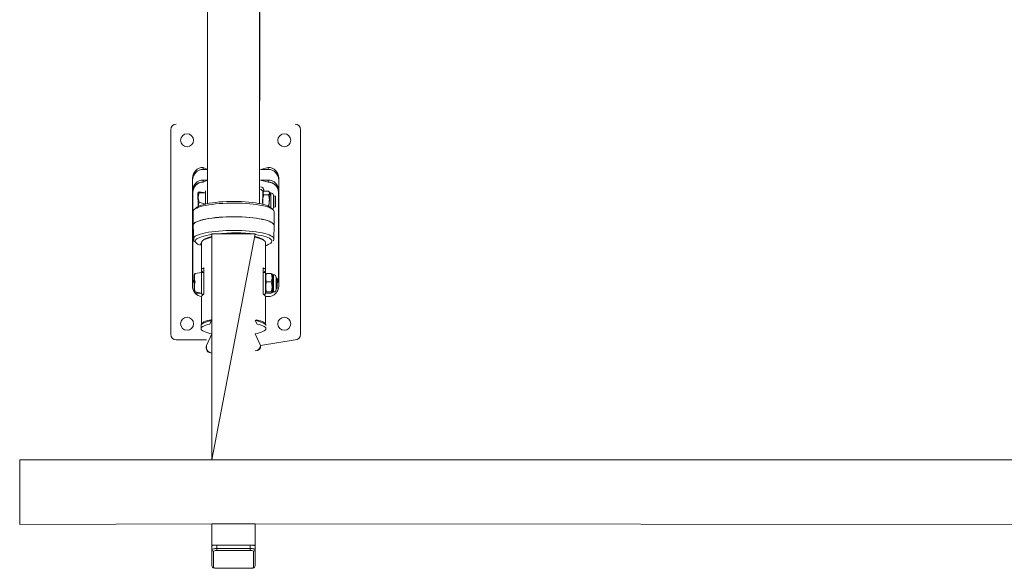
# Model space of a CAD drawing. Units: millimetres. Extents: x -2551 to 1957, y -1624 to 2839.
# Drawn here: x -1037 to -125, y -124 to 385 of the extents above; entities that cross this region are included whole.
import ezdxf

# ---------------------------------------------------------------- set-up
doc = ezdxf.new("R2010")
doc.units = ezdxf.units.MM

# ---------------------------------------------------------------- blocks, each defined once
blk = doc.blocks.new('KF807')
at = {"color": 7, "linetype": 'Continuous', "lineweight": 18}
for p, q in [((-863.38, 912.24), (-863.38, 214.27)), ((-815.08, 214.27), (-815.08, 916.33)), ((-815.08, 214.27), (-814.22, 895.19)), ((-897.23, 282.93), (-897.23, 92.93)), ((-892.23, 287.93), (-892.23, 287.93)), ((-782.23, 287.93), (-782.23, 287.93)), ((-777.23, 92.93), (-777.23, 282.93)), ((-867.23, 247.78), (-867.23, 245.87)), ((-863.38, 245.87), (-867.23, 247.78)), ((-807.23, 247.78), (-814.22, 245.87)), ((-807.23, 245.87), (-807.23, 247.78)), ((-877.23, 236.05), (-877.23, 237.96)), ((-863.38, 245.87), (-867.23, 245.87)), ((-807.23, 245.87), (-814.22, 245.87)), ((-797.23, 237.96), (-797.23, 236.05)), ((-877.23, 236.05), (-877.23, 226.24)), ((-867.23, 234.15), (-867.23, 236.06)), ((-863.38, 236.06), (-867.23, 236.06)), ((-807.23, 236.06), (-814.22, 236.06)), ((-807.23, 234.15), (-807.23, 236.06)), ((-797.23, 226.24), (-797.23, 236.05)), ((-877.23, 224.49), (-876.76, 227.17)), ((-877.23, 224.49), (-877.23, 226.24)), ((-877.23, 145.96), (-877.23, 224.49)), ((-876.82, 224.39), (-876.82, 224.2)), ((-876.82, 224.2), (-876.82, 145.67)), ((-872.23, 224.17), (-872.23, 224.17)), ((-871.89, 211.6), (-872.23, 224.17)), ((-871.17, 225.01), (-865.23, 224.31)), ((-871.17, 224.31), (-865.23, 224.31)), ((-865.23, 226.18), (-865.23, 226.18)), ((-865.23, 213.87), (-865.23, 226.18)), ((-812.23, 226.18), (-814.22, 227.42)), ((-812.23, 226.18), (-812.23, 213.63)), ((-811.17, 225.89), (-812.23, 224.17)), ((-811.17, 225.89), (-806.78, 225.89)), ((-811.17, 222.26), (-806.78, 222.26)), ((-805.73, 224.17), (-806.78, 225.89)), ((-805.73, 223.6), (-806.41, 211.52)), ((-804.62, 224.17), (-805.73, 224.17)), ((-805.73, 224.17), (-805.73, 223.6)), ((-802.23, 221.78), (-802.23, 221.38)), ((-800.73, 221.18), (-802.23, 221.38)), ((-802.23, 221.38), (-802.23, 210.58)), ((-800.23, 220.68), (-800.73, 221.18)), ((-800.73, 218.37), (-800.73, 221.18)), ((-800.23, 220.68), (-800.23, 218.15)), ((-797.67, 227.07), (-797.23, 224.49)), ((-797.63, 224.2), (-797.63, 224.39)), ((-797.63, 145.67), (-797.63, 224.2)), ((-797.23, 224.49), (-797.23, 226.24)), ((-797.23, 224.49), (-797.23, 145.96)), ((-873.88, 210.38), (-874.6, 209.43)), ((-871.17, 215.49), (-865.23, 213.87)), ((-806.78, 212.54), (-806.41, 211.52)), ((-806.78, 212.54), (-806.78, 212.54)), ((-802.97, 208.85), (-804.58, 210.38)), ((-802.23, 210.58), (-800.73, 211.18)), ((-800.73, 211.18), (-800.73, 218.37)), ((-800.73, 211.18), (-800.23, 211.68)), ((-800.23, 218.15), (-800.23, 211.68)), ((-876.73, 206.79), (-876.73, 194.08)), ((-801.73, 194.08), (-801.73, 206.79)), ((-876.73, 194.08), (-875.83, 179.65)), ((-801.95, 182.24), (-801.73, 194.08)), ((-819.23, 186.25), (-859.23, 186.25)), ((-859.23, -23.16), (-859.23, 186.25)), ((-859.23, -23.16), (-819.23, 186.25)), ((-875.83, 179.65), (-874.52, 178.61)), ((-868.73, 178.45), (-868.73, 150.34)), ((-867.05, 180.74), (-867.05, 180.74)), ((-811.41, 180.74), (-811.41, 180.74)), ((-809.73, 150.34), (-809.73, 178.45)), ((-802.62, 179.65), (-802.62, 179.65)), ((-876.86, 143.41), (-877.23, 145.96)), ((-877.23, 145.96), (-877.23, 137.89)), ((-875.38, 148.93), (-875.73, 148.33)), ((-875.73, 137.29), (-875.73, 148.33)), ((-874.67, 149.41), (-868.73, 150.34)), ((-866.73, 150.34), (-868.73, 150.34)), ((-868.73, 130.34), (-868.73, 150.34)), ((-866.73, 154.82), (-866.73, 130.39)), ((-811.73, 154.82), (-811.73, 130.39)), ((-809.73, 150.34), (-811.73, 150.34)), ((-809.73, 150.34), (-809.73, 130.34)), ((-809.37, 148.94), (-809.73, 148.33)), ((-808.67, 149.41), (-804.28, 149.41)), ((-803.23, 148.33), (-803.57, 148.93)), ((-802.12, 148.33), (-803.23, 148.33)), ((-803.23, 148.33), (-803.23, 132.35)), ((-799.73, 145.93), (-799.73, 134.74)), ((-797.23, 145.96), (-797.72, 143.07)), ((-797.23, 137.89), (-797.23, 145.96)), ((-876.82, 145.67), (-876.82, 145.48)), ((-875.73, 132.35), (-875.73, 137.29)), ((-874.67, 141.63), (-874.67, 141.63)), ((-808.67, 141.63), (-804.28, 141.63)), ((-799.23, 145.34), (-799.23, 145.34)), ((-798.73, 144.84), (-799.23, 145.34)), ((-799.23, 135.34), (-799.23, 145.34)), ((-798.73, 144.84), (-798.73, 135.84)), ((-797.63, 145.48), (-797.63, 145.67)), ((-875.73, 132.35), (-875.73, 132.35)), ((-874.67, 132.56), (-868.73, 131.27)), ((-874.67, 131.27), (-868.73, 131.27)), ((-868.73, 130.34), (-866.73, 130.39)), ((-868.73, 128.12), (-868.73, 102.41)), ((-811.73, 130.39), (-809.73, 130.34)), ((-809.74, 102.42), (-809.73, 128.12)), ((-809.73, 132.35), (-809.37, 131.74)), ((-809.73, 128.12), (-807.23, 128.07)), ((-808.67, 132.56), (-804.28, 132.56)), ((-808.67, 131.27), (-804.28, 131.27)), ((-803.23, 132.35), (-803.23, 132.35)), ((-803.23, 132.35), (-802.12, 132.35)), ((-799.23, 135.34), (-798.73, 135.84)), ((-799.23, 135.34), (-799.23, 135.34)), ((-869.23, 101.25), (-869.23, 98.32)), ((-809.23, 101.25), (-809.23, 101.25)), ((-859.23, 93.57), (-864.23, 82.82)), ((-814.23, 82.82), (-819.23, 93.57)), ((-892.23, 87.93), (-864.23, 87.93)), ((-864.23, 80.7), (-864.23, 82.82)), ((-814.23, 82.82), (-782.23, 87.93)), ((-814.23, 82.82), (-814.23, 80.7)), ((442.77, -23.16), (-1037.23, -23.16)), ((-1037.23, -23.16), (-1037.23, -83.16)), ((-1037.23, -83.16), (-859.23, -82.48)), ((-859.23, -102.02), (-859.23, -82.48)), ((-819.23, -82.48), (-859.23, -82.48)), ((-819.23, -82.48), (224.77, -83.16)), ((-819.23, -102.02), (-819.23, -82.48)), ((-819.23, -102.02), (-859.23, -102.02)), ((-859.23, -102.02), (-859.23, -102.98)), ((-859.23, -106.3), (-859.23, -102.98)), ((-859.23, -121.38), (-859.23, -106.3)), ((-857.63, -107.86), (-857.63, -122.94)), ((-854.73, -105.34), (-854.73, -102.02)), ((-823.73, -102.02), (-854.73, -102.02)), ((-854.73, -107.25), (-854.73, -105.34)), ((-854.73, -105.34), (-823.73, -105.34)), ((-823.73, -107.25), (-854.73, -107.25)), ((-823.73, -105.34), (-823.73, -102.02)), ((-823.73, -107.25), (-823.73, -105.34)), ((-820.83, -122.94), (-820.83, -107.86)), ((-819.23, -102.98), (-819.23, -102.02)), ((-819.23, -106.3), (-819.23, -102.98)), ((-819.23, -106.3), (-819.23, -121.38)), ((-854.73, -123.56), (-823.73, -123.56)), ((-854.73, -123.59), (-823.73, -123.59))]:
    blk.add_line(p, q, dxfattribs=at)
at = {"color": 8, "linetype": 'Continuous', "lineweight": 18}
for p, q in [((-863.38, 236.06), (-867.23, 234.15)), ((-807.23, 234.15), (-814.22, 236.06)), ((-814.13, 229.76), (-814.13, 229.76)), ((-812.91, 226.43), (-812.91, 226.43)), ((-811.15, 226.35), (-811.17, 225.89)), ((-804.62, 223.6), (-804.62, 224.17)), ((-804.58, 210.38), (-804.62, 223.6)), ((-811.15, 150.74), (-811.15, 150.34)), ((-802.12, 132.35), (-802.12, 148.33)), ((-854.73, -123.59), (-854.73, -123.56)), ((-823.73, -123.59), (-823.73, -123.56))]:
    blk.add_line(p, q, dxfattribs=at)
at = {"color": 8, "linetype": 'Continuous', "lineweight": 18, "flags": 128}
for points in [[(-807.23, 234.15), (-807.19, 234.15), (-806.73, 234.14), (-804.96, 233.92), (-801.85, 232.67), (-799.36, 230.49), (-797.78, 227.68), (-797.67, 227.07)], [(-798.73, 140.79), (-798.04, 142.65), (-797.63, 145.48), (-797.63, 145.48), (-797.63, 145.48)]]:
    blk.add_lwpolyline(points, dxfattribs=at)
at = {"color": 7, "linetype": 'Continuous', "lineweight": 18, "flags": 128}
for points in [[(-876.82, 224.2), (-876.92, 224.23), (-877, 224.27), (-877.07, 224.3), (-877.12, 224.34), (-877.17, 224.38), (-877.2, 224.41), (-877.22, 224.45), (-877.23, 224.49)], [(-871.17, 225.01), (-871.75, 224.82), (-871.93, 224.64), (-871.7, 224.47), (-871.17, 224.31)], [(-811.17, 227), (-811.15, 226.35), (-811.15, 226.35)], [(-797.23, 224.49), (-797.23, 224.45), (-797.25, 224.41), (-797.28, 224.38), (-797.33, 224.34), (-797.39, 224.3), (-797.46, 224.27), (-797.54, 224.23), (-797.63, 224.2)], [(-801.73, 206.79), (-801.73, 206.79), (-801.9, 207.56), (-802.43, 208.32), (-803.29, 209.06), (-804.5, 209.79), (-806.03, 210.49), (-807.86, 211.15), (-809.99, 211.77), (-812.4, 212.35), (-815.05, 212.87), (-817.93, 213.34), (-821.01, 213.75), (-824.26, 214.09), (-827.65, 214.36), (-831.14, 214.56), (-834.71, 214.69), (-838.33, 214.75), (-841.95, 214.73), (-845.55, 214.64), (-849.09, 214.47), (-852.53, 214.23), (-855.85, 213.92), (-859.02, 213.55), (-862, 213.11), (-864.77, 212.62), (-867.3, 212.07), (-869.57, 211.47), (-871.55, 210.82), (-873.24, 210.14), (-874.6, 209.43)], [(-804.58, 210.38), (-804.92, 210.68), (-806, 211.4), (-807.41, 212.09), (-809.14, 212.74), (-811.17, 213.36), (-813.47, 213.93), (-816.03, 214.45), (-818.82, 214.91), (-821.81, 215.31), (-824.98, 215.65), (-828.29, 215.91), (-831.71, 216.11), (-835.2, 216.23), (-838.73, 216.28), (-842.27, 216.25), (-845.77, 216.15), (-849.22, 215.97), (-852.56, 215.73), (-855.77, 215.41), (-858.81, 215.03), (-861.66, 214.58), (-864.29, 214.08), (-866.67, 213.52), (-868.78, 212.92), (-870.59, 212.27), (-872.09, 211.59), (-873.26, 210.88), (-873.88, 210.38)], [(-871.17, 215.49), (-871.75, 213.36), (-871.89, 211.6)], [(-801.95, 194.95), (-802.52, 195.71), (-803.43, 196.45), (-804.67, 197.17), (-806.24, 197.87), (-808.11, 198.53), (-810.28, 199.14), (-812.71, 199.71), (-815.39, 200.23), (-818.3, 200.69), (-821.4, 201.09), (-824.67, 201.42), (-828.07, 201.69), (-831.58, 201.88), (-835.16, 202), (-838.77, 202.05), (-842.4, 202.02), (-845.99, 201.92), (-849.52, 201.74), (-852.95, 201.49), (-856.25, 201.18), (-859.4, 200.8), (-862.35, 200.35), (-865.1, 199.85), (-867.59, 199.29), (-869.83, 198.68), (-871.78, 198.04), (-873.42, 197.35), (-874.75, 196.63), (-875.74, 195.89), (-876.4, 195.14), (-876.7, 194.37), (-876.73, 194.08)], [(-874.6, 196.72), (-873.24, 197.44), (-871.55, 198.12), (-869.57, 198.76), (-867.3, 199.36), (-864.77, 199.91), (-862, 200.41), (-859.02, 200.85), (-855.85, 201.22), (-852.53, 201.53), (-849.09, 201.77), (-845.55, 201.93), (-841.95, 202.03), (-838.33, 202.04), (-834.71, 201.99), (-831.14, 201.86), (-827.65, 201.66), (-824.26, 201.38), (-821.01, 201.04), (-817.93, 200.64), (-815.05, 200.17), (-812.4, 199.65), (-809.99, 199.07), (-807.86, 198.45), (-806.03, 197.78), (-804.5, 197.09), (-803.29, 196.36), (-802.43, 195.61), (-801.9, 194.85), (-801.73, 194.08), (-801.73, 194.08)], [(-801.73, 194.08), (-801.73, 194.18), (-801.95, 194.95)], [(-875.83, 179.65), (-876.27, 180.13), (-876.66, 180.9), (-876.7, 181.67), (-876.4, 182.43), (-875.74, 183.19), (-874.75, 183.93), (-873.42, 184.65), (-871.78, 185.33), (-869.83, 185.98), (-867.59, 186.59), (-865.1, 187.14), (-862.35, 187.65), (-859.4, 188.09), (-856.25, 188.47), (-852.95, 188.79), (-849.52, 189.04), (-845.99, 189.21), (-842.4, 189.31), (-838.77, 189.34), (-835.16, 189.3), (-831.58, 189.18), (-828.07, 188.98), (-824.67, 188.72), (-821.4, 188.39), (-818.3, 187.99), (-815.39, 187.53), (-812.71, 187.01), (-810.28, 186.44), (-808.11, 185.82), (-806.24, 185.16), (-804.67, 184.47), (-803.43, 183.75), (-802.52, 183), (-801.95, 182.24), (-801.95, 182.24)], [(-874.52, 178.61), (-874.73, 179.36), (-874.58, 180.11), (-874.09, 180.85), (-873.24, 181.58), (-872.06, 182.29), (-870.56, 182.97), (-868.74, 183.61), (-866.63, 184.22), (-864.24, 184.77), (-861.61, 185.28), (-859.23, 186.25)], [(-868.73, 178.45), (-868.68, 178.79), (-868.32, 179.48), (-867.61, 180.15), (-866.56, 180.8), (-865.17, 181.43), (-863.47, 182.02), (-861.47, 182.56), (-859.23, 183.05)], [(-867.05, 180.74), (-867.01, 180.77), (-866.13, 181.42), (-864.9, 182.05), (-863.36, 182.64), (-861.51, 183.2), (-859.38, 183.7), (-859.23, 183.05)], [(-819.23, 186.25), (-818.77, 185.59), (-815.98, 185.12), (-813.42, 184.6), (-811.12, 184.03), (-809.1, 183.41), (-807.38, 182.76), (-805.98, 182.07), (-804.91, 181.35), (-804.17, 180.62), (-803.79, 179.87), (-803.76, 179.12), (-804.08, 178.37), (-804.75, 177.63), (-805.76, 176.91), (-807.1, 176.21), (-808.77, 175.55), (-809.73, 175.23)], [(-819.23, 183.05), (-819.07, 183.7), (-816.94, 183.2), (-815.1, 182.64), (-813.55, 182.05), (-812.33, 181.42), (-811.44, 180.77), (-811.41, 180.74)], [(-819.23, 183.05), (-818.08, 182.82), (-815.95, 182.3), (-814.1, 181.73), (-812.55, 181.12), (-811.33, 180.48), (-810.44, 179.82), (-809.91, 179.14), (-809.73, 178.45)], [(-868.73, 178.45), (-870.25, 175.76), (-871.81, 176.43), (-873.05, 177.14), (-873.96, 177.86), (-874.52, 178.61)], [(-876.82, 145.67), (-876.92, 145.7), (-877, 145.74), (-877.07, 145.77), (-877.12, 145.81), (-877.17, 145.85), (-877.2, 145.88), (-877.22, 145.92), (-877.23, 145.96)], [(-875.38, 148.93), (-875.2, 149.11), (-874.67, 149.41)], [(-866.73, 150.34), (-867.6, 150.83), (-868.22, 151.4), (-868.6, 151.97), (-868.73, 152.55), (-868.6, 153.13), (-868.22, 153.7), (-867.6, 154.27), (-866.73, 154.82)], [(-811.73, 150.34), (-810.86, 150.83), (-810.23, 151.4), (-809.85, 151.97), (-809.73, 152.55), (-809.85, 153.13), (-810.23, 153.7), (-810.86, 154.27), (-811.73, 154.82)], [(-808.67, 149.41), (-809.25, 149.07), (-809.37, 148.94)], [(-803.57, 148.93), (-803.75, 149.11), (-804.28, 149.41)], [(-797.23, 145.96), (-797.23, 145.92), (-797.25, 145.88), (-797.28, 145.85), (-797.33, 145.81), (-797.39, 145.77), (-797.46, 145.74), (-797.54, 145.7), (-797.63, 145.67)], [(-876.86, 143.41), (-876.45, 142.11), (-875.73, 140.74)], [(-798.73, 140.79), (-798.34, 141.4), (-797.67, 143.04)], [(-874.67, 132.56), (-875.25, 132.22), (-875.43, 131.86), (-875.2, 131.56), (-874.67, 131.27)], [(-808.67, 131.27), (-809.25, 131.6), (-809.43, 131.96), (-809.2, 132.26), (-808.67, 132.56)], [(-804.28, 132.56), (-803.7, 132.22), (-803.53, 131.86), (-803.75, 131.56), (-804.28, 131.27)], [(-869.23, 98.32), (-869.05, 99.01), (-868.53, 99.69), (-867.66, 100.35), (-866.45, 100.99), (-864.93, 101.6), (-863.11, 102.17), (-861.01, 102.7), (-859.23, 106.83)], [(-869.23, 101.25), (-869.05, 101.94), (-868.53, 102.62), (-867.66, 103.28), (-866.45, 103.92), (-864.93, 104.53), (-863.11, 105.1), (-861.01, 105.63), (-859.23, 106.83)], [(-868.73, 102.41), (-868.68, 102.57), (-868.32, 103.26), (-867.61, 103.93), (-866.56, 104.58), (-865.17, 105.21), (-863.47, 105.8), (-861.47, 106.34), (-859.23, 106.83)], [(-819.23, 106), (-818.08, 106.6), (-815.95, 106.07), (-814.1, 105.51), (-812.55, 104.9), (-811.33, 104.26), (-810.44, 103.6), (-809.91, 102.92), (-809.74, 102.42)], [(-819.23, 106), (-817.45, 102.7), (-815.34, 102.17), (-813.52, 101.6), (-812, 100.99), (-810.8, 100.35), (-809.93, 99.69), (-809.4, 99.01), (-809.23, 98.32), (-809.4, 97.63), (-809.93, 96.95), (-810.8, 96.28), (-812, 95.64), (-813.52, 95.03), (-815.34, 94.46), (-817.45, 93.94), (-819.23, 93.57)], [(-819.23, 106), (-817.45, 105.63), (-815.34, 105.1), (-813.52, 104.53), (-812, 103.92), (-810.8, 103.28), (-809.93, 102.62), (-809.4, 101.94), (-809.23, 101.25)], [(-859.23, 93.57), (-861.01, 93.94), (-863.11, 94.46), (-864.93, 95.03), (-866.45, 95.64), (-867.66, 96.28), (-868.53, 96.95), (-869.05, 97.63), (-869.23, 98.32)], [(-854.73, -102.02), (-855.6, -102.04), (-856.45, -102.09), (-857.23, -102.18), (-857.91, -102.3), (-858.47, -102.44), (-858.88, -102.61), (-859.14, -102.79), (-859.23, -102.98)], [(-859.23, -106.3), (-859.14, -106.11), (-858.88, -105.93), (-858.47, -105.77), (-857.91, -105.62), (-857.23, -105.5), (-856.45, -105.41), (-855.6, -105.36), (-854.73, -105.34)], [(-819.23, -102.98), (-819.31, -102.79), (-819.57, -102.61), (-819.99, -102.44), (-820.54, -102.3), (-821.23, -102.18), (-822, -102.09), (-822.85, -102.04), (-823.73, -102.02)], [(-823.73, -105.34), (-822.85, -105.36), (-822, -105.41), (-821.23, -105.5), (-820.54, -105.62), (-819.99, -105.77), (-819.57, -105.93), (-819.31, -106.11), (-819.23, -106.3)], [(-859.23, -121.38), (-859.1, -122.04), (-858.81, -122.51), (-858.44, -122.85), (-857.99, -123.11), (-857.38, -123.32), (-856.47, -123.49), (-855.5, -123.57), (-854.73, -123.59)], [(-823.73, -123.59), (-823.17, -123.58), (-822.15, -123.51), (-821.22, -123.35), (-820.32, -123.04), (-819.71, -122.59), (-819.37, -122.07), (-819.23, -121.38)]]:
    blk.add_lwpolyline(points, dxfattribs=at)
at = {"color": 7, "linetype": 'Continuous', "lineweight": 18}
for centre in [(-882.23, 272.93), (-792.23, 272.93), (-882.23, 102.93), (-792.23, 102.93)]:
    blk.add_circle(centre, 6, dxfattribs=at)
for centre, radius, start, end in [((-892.23, 282.93), 5, 90, 180), ((-782.23, 282.93), 5, 0, 90), ((-867.32, 237.87), 9.91, 89.47372, 179.46387), ((-807.14, 237.87), 9.91, 0.53613, 90.52628), ((-867.32, 235.96), 9.91, 89.47372, 179.46387), ((-807.14, 235.96), 9.91, 0.53613, 90.52628), ((-867.32, 226.15), 9.91, 89.47372, 179.46387), ((-867.16, 224.49), 9.66, 90.37387, 180.6025), ((-814.25, 226.66), 3.1, 6.25921, 87.71274), ((-807.14, 226.15), 9.91, 0.53613, 90.52628), ((-807.29, 224.49), 9.66, 359.40381, 89.61982), ((-858.4, 219.9), 13.51, 160.94171, 199.05829), ((-814.05, 232.88), 6.55, 279.99805, 296.06985), ((-797.09, 216.16), 15.35, 156.59624, 189.4703), ((-809.24, 224.08), 2.66, 136.81932, 223.18068), ((-808.72, 224.08), 2.66, 316.82522, 43.17478), ((-822.21, 217.4), 16.17, 342.52633, 17.47367), ((-804.62, 221.78), 2.39, 360, 90), ((-804.62, 210.58), 2.39, 313.51991, 0), ((-873.36, 206.25), 3.41, 111.4101, 171.01321), ((-873.36, 193.55), 3.41, 111.4101, 171.01321), ((-836.76, 29.99), 157.24, 83.59693, 96.40307), ((-803.94, 181.38), 2.17, 307.34016, 23.51331), ((-864.88, 145.52), 10.53, 158.32628, 201.67372), ((-798.88, 145.52), 10.53, 158.32628, 201.67372), ((-814.07, 145.52), 10.53, 338.32628, 21.67372), ((-802.12, 145.93), 2.39, 360, 90), ((-867.55, 137.53), 9.69, 177.88852, 212.38758), ((-861.16, 137.09), 14.25, 161.43982, 198.56018), ((-795.15, 137.09), 14.26, 161.45989, 198.54011), ((-807.14, 137.98), 9.91, 269.47372, 359.46387), ((-817.8, 137.09), 14.26, 341.45231, 18.54769), ((-867.34, 138.15), 10.06, 223.18142, 262.07152), ((-865.7, 127.47), 3.09, 109.33472, 167.84164), ((-812.75, 127.47), 3.09, 12.15836, 70.66528), ((-802.12, 134.74), 2.39, 270, 360), ((-892.23, 92.93), 5, 180, 270), ((-782.23, 92.93), 5, 270, 0), ((-859.75, 80.73), 4.94, 154.9498, 276.05016), ((-819.17, 82.88), 4.94, 269.34657, 359.33131), ((-859.28, 80.76), 4.94, 180.66869, 270.65343), ((-818.68, 82.85), 4.94, 263.62866, 334.206), ((-857.64, -106.28), 1.58, 180.66869, 270.65343), ((-855.42, -111.12), 3.94, 79.87208, 124.1087), ((-823.03, -111.12), 3.94, 55.8913, 100.12792), ((-820.81, -106.28), 1.58, 269.34657, 359.33131), ((-857.64, -121.36), 1.58, 180.66869, 270.65343), ((-855.42, -119.68), 3.94, 235.8913, 280.12792), ((-823.03, -119.68), 3.94, 259.87208, 304.1087), ((-820.81, -121.36), 1.58, 269.34657, 359.33131)]:
    blk.add_arc(centre, radius, start, end, dxfattribs=at)
at = {"color": 8, "linetype": 'Continuous', "lineweight": 18}
for centre, radius, start, end in [((-867.41, 224.4), 9.75, 88.91266, 163.51356), ((-814.14, 226.16), 1.26, 12.47345, 93.74926), ((-869.27, 144.73), 7.58, 174.32392, 211.67369)]:
    blk.add_arc(centre, radius, start, end, dxfattribs=at)

msp = doc.modelspace()

# ---------------------------------------------------------------- block references
msp.add_blockref('KF807', (0, 0))

doc.saveas('drawing.dxf')
